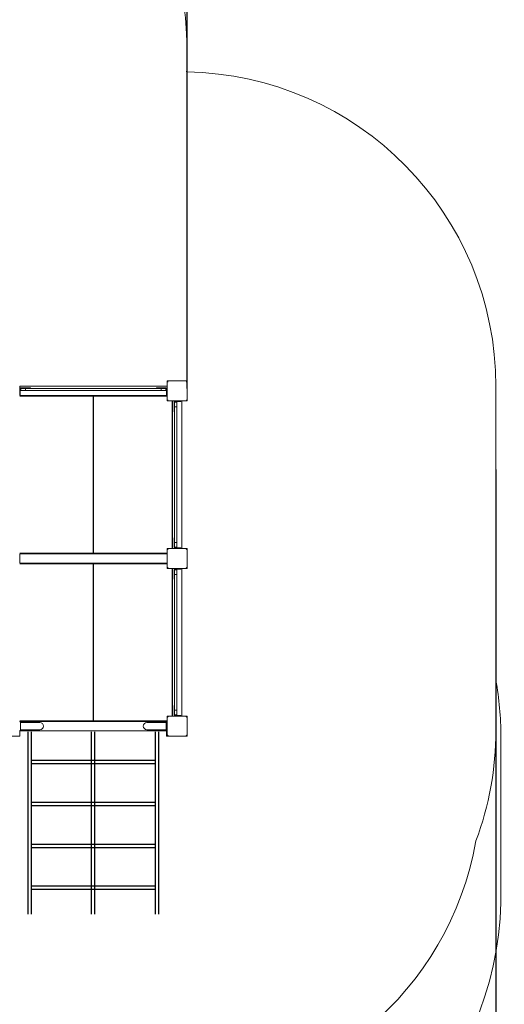
# Model space of a CAD drawing. Extents: x -4411 to 7251, y -5451 to 6835.
# Drawn here: x 2448 to 4763, y -2128 to 2572 of the extents above; entities that cross this region are included whole.
import ezdxf

# ---------------------------------------------------------------- set-up
doc = ezdxf.new("R2010")
doc.units = 0
doc.header["$MEASUREMENT"] = 0
for name, color, linetype in [('Lg_area', 4, 'Continuous'), ('Lg_dim', 7, 'Continuous'), ('Lg_prod', 40, 'Continuous')]:
    doc.layers.add(name, color=color, linetype=linetype)
doc.styles.add('LG1', font='arial.ttf', dxfattribs={"height": 185})
doc.dimstyles.new('LG_DIM', dxfattribs={"dimtxt": 185, "dimasz": 120, "dimexe": 50, "dimexo": 1, "dimgap": 50, "dimtad": 0, "dimtih": 1, "dimtoh": 1, "dimdec": 0, "dimrnd": 10, "dimdsep": 46, "dimtxsty": 'LG1', "dimcen": 2.5, "dimclrt": 4, "dimadec": 4, "dimazin": 0, "dimtfac": 1, "dimtdec": 0, "dimtmove": 0, "dimatfit": 3, "dimfxl": 1, "dimtolj": 1, "dimtzin": 0, "dimarcsym": 0})

# ---------------------------------------------------------------- blocks, each defined once
blk = doc.blocks.new('*D4')
at = {"layer": 'Defpoints', "color": 0, "transparency": 16777216}
for p in [(-1522.5, 705.8), (4722.5, 426.5), (4722.5, -4879.6)]:
    blk.add_point(p, dxfattribs=at)
at = {"layer": 'Lg_dim', "color": 0, "lineweight": -2, "transparency": 16777216}
for p, q in [((-1522.5, 704.8), (-1522.5, -4929.6)), ((4722.5, 425.5), (4722.5, -4929.6)), ((-1402.5, -4879.6), (813.7, -4879.6)), ((4602.5, -4879.6), (2386.3, -4879.6))]:
    blk.add_line(p, q, dxfattribs=at)
at = {"layer": 'Lg_dim', "color": 0, "transparency": 16777216}
for points in [[(-1402.5, -4859.6), (-1402.5, -4899.6), (-1522.5, -4879.6)], [(4602.5, -4859.6), (4602.5, -4899.6), (4722.5, -4879.6)]]:
    blk.add_solid(points, dxfattribs=at)
at = {"layer": 'Lg_dim', "color": 4, "transparency": 16777216, "char_height": 185, "attachment_point": 5, "style": 'LG1'}
for s, insert in [('\\A1;6240 mm', (1600, -4735.1)), ('\\A1;[(20\'-6{\\H1.000000x;\\S1/16;}" in)]', (1600, -5175))]:
    blk.add_mtext(s, dxfattribs=dict(at, insert=insert))
blk = doc.blocks.new('*D5')
at = {"layer": 'Defpoints', "color": 0, "transparency": 16777216}
for p in [(1596, 3929), (6478, 3929), (379.6, -3930.4)]:
    blk.add_point(p, dxfattribs=at)
at = {"layer": 'Lg_dim', "color": 0, "lineweight": -2, "transparency": 16777216}
for p, q in [((1597, 3929), (6528, 3929)), ((6478, 3809), (6478, 439.1)), ((6478, -3810.4), (6478, -440.5)), ((380.6, -3930.4), (6528, -3930.4))]:
    blk.add_line(p, q, dxfattribs=at)
at = {"layer": 'Lg_dim', "color": 0, "transparency": 16777216}
for points in [[(6458, 3809), (6498, 3809), (6478, 3929)], [(6458, -3810.4), (6498, -3810.4), (6478, -3930.4)]]:
    blk.add_solid(points, dxfattribs=at)
at = {"layer": 'Lg_dim', "color": 4, "transparency": 16777216, "char_height": 185, "attachment_point": 5, "style": 'LG1'}
for s, insert in [('\\A1;7860 mm', (6478, 143.7)), ('\\A1;[(25\'-9{\\H1.000000x;\\S11/16;}" in)]', (6478, -296.1))]:
    blk.add_mtext(s, dxfattribs=dict(at, insert=insert))
blk = doc.blocks.new('*D7')
at = {"layer": 'Defpoints', "color": 0, "transparency": 16777216}
for p in [(-48, 5149.5), (-48, 812.7), (3248, 810.2)]:
    blk.add_point(p, dxfattribs=at)
at = {"layer": 'Lg_dim', "color": 0, "lineweight": -2, "transparency": 16777216}
for p, q in [((-48, 813.7), (-48, 5199.5)), ((3248, 811.2), (3248, 5199.5)), ((72, 5149.5), (847, 5149.5)), ((3128, 5149.5), (2383.3, 5149.5))]:
    blk.add_line(p, q, dxfattribs=at)
at = {"layer": 'Lg_dim', "color": 0, "transparency": 16777216}
for points in [[(72, 5169.5), (72, 5129.5), (-48, 5149.5)], [(3128, 5169.5), (3128, 5129.5), (3248, 5149.5)]]:
    blk.add_solid(points, dxfattribs=at)
at = {"layer": 'Lg_dim', "color": 4, "transparency": 16777216, "insert": (1615.1, 5149.5), "char_height": 185, "attachment_point": 5, "style": 'LG1'}
blk.add_mtext('\\A1;3300 mm\\P [(10\'-9{\\H1.000000x;\\S7/8;}" in)]', dxfattribs=at)

msp = doc.modelspace()

# ---------------------------------------------------------------- linework, layer by layer
at = {"layer": 'Lg_area', "color": 4, "linetype": 'Continuous', "lineweight": 0}
for p, q in [((3247.5, 2400), (3247.5, 2428)), ((3247.5, 2400), (3247.5, 2428)), ((4722.5, -821.5), (4722.5, 821.5)), ((4722.5, -580.7), (4722.5, 821.5))]:
    msp.add_line(p, q, dxfattribs=at)
at = {"layer": 'Lg_area', "color": 52, "linetype": 'Continuous', "lineweight": 0}
msp.add_line((4746.5, -1641.7), (4746.5, -848), dxfattribs=at)
at = {"layer": 'Lg_area', "color": 4, "linetype": 'Continuous', "lineweight": 0}
for centre, radius, start, end in [((1746.5, 2428), 1501, 0, 90), ((1746.5, 2428), 1501, 0, 90), ((1746.5, 2400), 1501, 357.033, 0), ((1746.5, 2400), 1501, 357.033, 0), ((3221.5, 821.5), 1501, 0, 89.0843), ((3221.5, 821.5), 1501, 0, 89.0843), ((3246.5, -848), 1500, 0, 10.2631), ((3221.5, -821.5), 1501, 339.4764, 0), ((3149, -1087.3), 1501, 270, 350.007)]:
    msp.add_arc(centre, radius, start, end, dxfattribs=at)
at = {"layer": 'Lg_area', "color": 52, "linetype": 'Continuous', "lineweight": 0}
msp.add_arc((3139, -1597.2), 1608.1, 273.8335, 358.4131, dxfattribs=at)
at = {"layer": 'Lg_prod', "linetype": 'Continuous', "lineweight": 0}
for p, q in [((3248, 848), (3152, 848)), ((3152, 848), (3152, 752)), ((3248, 752), (3248, 848)), ((2448, 822.5), (2448, 777.5)), ((3152, 822.5), (2448, 822.5)), ((2449, 812), (2449, 811)), ((2449, 812), (2449.2, 812)), ((2449, 811), (2449, 791.7)), ((2451, 811), (2451, 791.7)), ((2451, 802), (2454, 802)), ((2452, 814), (2452, 812)), ((2452, 814), (2475.5, 814)), ((2452, 814), (2452, 814)), ((2452, 812), (2452, 812)), ((2452, 812), (2453.9, 812)), ((2453.9, 812), (2454, 812)), ((2454, 812), (2476, 812)), ((2454, 812), (2454, 802)), ((2454, 802), (2476, 802)), ((2475.5, 814), (2475.5, 812)), ((2475.5, 814), (2485.2, 814)), ((2476, 812), (2506.7, 812)), ((2476, 812), (2476, 802)), ((2476, 802), (2506.7, 802)), ((2485.2, 812), (2485.2, 814)), ((2499, 814), (2485.2, 814)), ((2499, 814), (2499, 812)), ((2516.2, 812), (2506.7, 812)), ((2516.2, 802), (2506.7, 802)), ((3083.8, 812), (2516.2, 812)), ((3083.8, 802), (2516.2, 802)), ((3083.8, 812), (3093.3, 812)), ((3083.8, 802), (3093.3, 802)), ((3124, 812), (3093.3, 812)), ((3124, 802), (3093.3, 802)), ((3114.8, 814), (3101, 814)), ((3101, 814), (3101, 812)), ((3114.8, 814), (3114.8, 812)), ((3114.8, 814), (3124.5, 814)), ((3146, 812), (3124, 812)), ((3124, 812), (3124, 802)), ((3146, 802), (3124, 802)), ((3124.5, 814), (3124.5, 812)), ((3124.5, 814), (3148, 814)), ((3146.1, 812), (3146, 812)), ((3146, 812), (3146, 802)), ((3149, 802), (3146, 802)), ((3146.1, 812), (3148, 812)), ((3148, 814), (3148, 812)), ((3148, 814), (3148, 814)), ((3148, 812), (3148, 812)), ((3149, 791.7), (3149, 811)), ((3151, 812), (3150.8, 812)), ((3151, 812), (3151, 811)), ((3151, 791.7), (3151, 811)), ((3152, 777.5), (3152, 822.5)), ((2448, 777.5), (3152, 777.5)), ((2799, 775.4), (2448, 775.4)), ((2451, 791.7), (2449, 791.7)), ((2449, 791.7), (2449, 781.7)), ((2451, 781.7), (2449, 781.7)), ((2451, 791.7), (2451, 781.7)), ((2475, 775.4), (2475, 777.5)), ((2799, 25.4), (2799, 775.4)), ((2801, 25.4), (2801, 775.4)), ((2801, 775.4), (3152, 775.4)), ((3125, 775.4), (3125, 777.5)), ((3149, 781.7), (3149, 791.7)), ((3149, 791.7), (3151, 791.7)), ((3149, 781.7), (3151, 781.7)), ((3151, 781.7), (3151, 791.7)), ((3152, 752), (3248, 752)), ((3176, 752), (3176, 48.4)), ((3177.5, 752), (3177.5, 48)), ((3222.5, 752), (3177.5, 752)), ((3222.5, 48), (3222.5, 752)), ((2801, 745.6), (2799, 745.6)), ((3176, 725), (3177.5, 725)), ((3186, 748), (3188, 748)), ((3186, 748), (3186, 748)), ((3186, 724.5), (3186, 748)), ((3186, 724.5), (3188, 724.5)), ((3186, 714.8), (3186, 724.5)), ((3186, 714.8), (3188, 714.8)), ((3186, 714.8), (3186, 701)), ((3188, 751), (3188, 750.8)), ((3188, 751), (3189, 751)), ((3188, 746.1), (3188, 748)), ((3188, 748), (3188, 748)), ((3188, 746.1), (3188, 746)), ((3188, 746), (3188, 724)), ((3188, 746), (3198, 746)), ((3188, 724), (3188, 693.3)), ((3188, 724), (3198, 724)), ((3208.3, 751), (3189, 751)), ((3208.3, 749), (3189, 749)), ((3198, 749), (3198, 746)), ((3198, 746), (3198, 724)), ((3198, 724), (3198, 693.3)), ((3208.3, 749), (3208.3, 751)), ((3218.3, 751), (3208.3, 751)), ((3218.3, 749), (3208.3, 749)), ((3218.3, 749), (3218.3, 751)), ((3186, 701), (3188, 701)), ((3188, 683.8), (3188, 693.3)), ((3188, 683.8), (3188, 116.2)), ((3198, 683.8), (3198, 693.3)), ((3198, 683.8), (3198, 116.2)), ((3186, 99), (3186, 85.2)), ((3186, 99), (3188, 99)), ((3188, 116.2), (3188, 106.7)), ((3188, 76), (3188, 106.7)), ((3198, 116.2), (3198, 106.7)), ((3198, 76), (3198, 106.7)), ((2799, 54.4), (2801, 54.4)), ((3248, 48), (3152, 48)), ((3152, 48), (3152, -48)), ((3153, 48), (3153, 48.4)), ((3153, 48.4), (3176, 48.4)), ((3176, 75), (3177.5, 75)), ((3177.5, 48), (3222.5, 48)), ((3188, 85.2), (3186, 85.2)), ((3186, 75.5), (3186, 85.2)), ((3186, 75.5), (3188, 75.5)), ((3186, 52), (3186, 75.5)), ((3186, 52), (3188, 52)), ((3186, 52), (3186, 52)), ((3188, 54), (3188, 76)), ((3188, 76), (3198, 76)), ((3188, 53.9), (3188, 54)), ((3188, 54), (3198, 54)), ((3188, 52), (3188, 53.9)), ((3188, 52), (3188, 52)), ((3188, 49), (3188, 49.2)), ((3188, 49), (3189, 49)), ((3189, 51), (3208.3, 51)), ((3189, 49), (3208.3, 49)), ((3198, 54), (3198, 76)), ((3198, 51), (3198, 54)), ((3208.3, 51), (3208.3, 49)), ((3208.3, 51), (3218.3, 51)), ((3208.3, 49), (3218.3, 49)), ((3218.3, 51), (3218.3, 49)), ((3248, -48), (3248, 48)), ((2448, 25.4), (2799, 25.4)), ((2448, 22.5), (2448, -22.5)), ((3152, 22.5), (2448, 22.5)), ((2475, 22.5), (2475, 25.4)), ((3152, 25.4), (2801, 25.4)), ((3125, 25.4), (3125, 22.5)), ((3152, -22.5), (3152, 22.5)), ((2448, -22.5), (3152, -22.5)), ((2799, -24.6), (2448, -24.6)), ((2475, -24.6), (2475, -22.5)), ((2799, -774.6), (2799, -24.6)), ((2801, -774.6), (2801, -24.6)), ((2801, -24.6), (3152, -24.6)), ((3125, -24.6), (3125, -22.5)), ((2801, -54.4), (2799, -54.4)), ((3152, -48), (3248, -48)), ((3176, -48), (3176, -751.6)), ((3176, -75), (3177.5, -75)), ((3177.5, -48), (3177.5, -752)), ((3222.5, -48), (3177.5, -48)), ((3186, -52), (3188, -52)), ((3186, -52), (3186, -52)), ((3186, -75.5), (3186, -52)), ((3186, -75.5), (3188, -75.5)), ((3186, -85.2), (3186, -75.5)), ((3186, -85.2), (3188, -85.2)), ((3186, -85.2), (3186, -99)), ((3188, -49), (3188, -49.2)), ((3188, -49), (3189, -49)), ((3188, -53.9), (3188, -52)), ((3188, -52), (3188, -52)), ((3188, -53.9), (3188, -54)), ((3188, -54), (3188, -76)), ((3188, -54), (3198, -54)), ((3188, -76), (3188, -106.7)), ((3188, -76), (3198, -76)), ((3208.3, -49), (3189, -49)), ((3208.3, -51), (3189, -51)), ((3198, -51), (3198, -54)), ((3198, -54), (3198, -76)), ((3198, -76), (3198, -106.7)), ((3208.3, -51), (3208.3, -49)), ((3218.3, -49), (3208.3, -49)), ((3218.3, -51), (3208.3, -51)), ((3218.3, -51), (3218.3, -49)), ((3222.5, -752), (3222.5, -48)), ((3186, -99), (3188, -99)), ((3188, -116.2), (3188, -106.7)), ((3188, -116.2), (3188, -683.8)), ((3198, -116.2), (3198, -106.7)), ((3198, -116.2), (3198, -683.8)), ((3186, -701), (3186, -714.8)), ((3186, -701), (3188, -701)), ((3188, -683.8), (3188, -693.3)), ((3188, -724), (3188, -693.3)), ((3198, -683.8), (3198, -693.3)), ((3198, -724), (3198, -693.3)), ((2799, -745.6), (2801, -745.6)), ((3153, -752), (3153, -751.6)), ((3153, -751.6), (3176, -751.6)), ((3176, -725), (3177.5, -725)), ((3188, -714.8), (3186, -714.8)), ((3186, -724.5), (3186, -714.8)), ((3186, -724.5), (3188, -724.5)), ((3186, -748), (3186, -724.5)), ((3186, -748), (3188, -748)), ((3186, -748), (3186, -748)), ((3188, -746), (3188, -724)), ((3188, -724), (3198, -724)), ((3188, -746.1), (3188, -746)), ((3188, -746), (3198, -746)), ((3188, -748), (3188, -746.1)), ((3188, -748), (3188, -748)), ((3188, -751), (3188, -750.8)), ((3188, -751), (3189, -751)), ((3189, -749), (3208.3, -749)), ((3189, -751), (3208.3, -751)), ((3198, -746), (3198, -724)), ((3198, -749), (3198, -746)), ((3208.3, -749), (3208.3, -751)), ((3208.3, -749), (3218.3, -749)), ((3208.3, -751), (3218.3, -751)), ((3218.3, -749), (3218.3, -751)), ((2448, -774.6), (2799, -774.6)), ((2448, -777.5), (2448, -780)), ((3152, -777.5), (2448, -777.5)), ((2448, -780), (2452.5, -780)), ((2452.5, -780), (2452.5, -785)), ((2474.5, -783.2), (2452.5, -783.2)), ((2452.5, -785), (2452.5, -815)), ((2474.5, -783.2), (2544.5, -783.2)), ((2475, -777.5), (2475, -774.6)), ((3152, -774.6), (2801, -774.6)), ((3055.5, -783.2), (3125.5, -783.2)), ((3125, -774.6), (3125, -777.5)), ((3147.5, -783.2), (3125.5, -783.2)), ((3147.5, -780), (3147.5, -785)), ((3152, -780), (3147.5, -780)), ((3147.5, -785), (3147.5, -815)), ((3248, -752), (3152, -752)), ((3152, -752), (3152, -848)), ((3152, -780), (3152, -777.5)), ((3177.5, -752), (3222.5, -752)), ((3248, -848), (3248, -752)), ((2448, -820), (2448, -822.5)), ((2452.5, -820), (2448, -820)), ((2448, -822.5), (3152, -822.5)), ((2449.3, -823), (3149.3, -823)), ((2449.3, -836.1), (2449.3, -823)), ((2449.3, -836.1), (2449.3, -848)), ((2452.5, -815), (2452.5, -820)), ((2474.5, -816.9), (2452.5, -816.9)), ((2544.5, -816.9), (2474.5, -816.9)), ((3125.5, -816.9), (3055.5, -816.9)), ((3147.5, -816.9), (3125.5, -816.9)), ((3147.5, -815), (3147.5, -820)), ((3147.5, -820), (3152, -820)), ((3149.3, -823), (3149.3, -836.1)), ((3149.3, -836.1), (3149.3, -848)), ((3152, -822.5), (3152, -820)), ((2449.3, -848), (2367.3, -848)), ((3149.3, -848), (3231.3, -848)), ((3152, -848), (3248, -848))]:
    msp.add_line(p, q, dxfattribs=at)
at = {"layer": 'Lg_prod'}
for points in [[(2487.1, -827.2), (2487.1, -1697.4)], [(2503.1, -827.2), (2503.1, -1697.4)], [(2789, -827.2), (2789, -1697.4)], [(2805, -827.2), (2805, -1697.4)], [(3095.3, -827.2), (3095.3, -1697.4)], [(3111.3, -827.2), (3111.3, -1697.4)], [(2502.8, -962.5), (3095, -962.5)], [(2502.8, -978.5), (3095, -978.5)], [(2502.8, -1162.5), (3095, -1162.5)], [(2502.8, -1178.5), (3095, -1178.5)], [(2502.8, -1362.5), (3095, -1362.5)], [(2502.8, -1378.5), (3095, -1378.5)], [(2502.8, -1562.5), (3095, -1562.5)], [(2502.8, -1578.5), (3095, -1578.5)]]:
    msp.add_lwpolyline(points, dxfattribs=at)
at = {"layer": 'Lg_prod', "linetype": 'Continuous', "lineweight": 0}
for centre, radius, start, end in [((2452, 811), 3, 90, 180), ((2452, 811), 1, 90, 180), ((3148, 811), 3, 0, 90), ((3148, 811), 1, 0, 90), ((3189, 748), 3, 90, 180), ((3189, 748), 1, 90, 180), ((3189, 52), 3, 180, 270), ((3189, 52), 1, 180, 270), ((3189, -52), 3, 90, 180), ((3189, -52), 1, 90, 180), ((3189, -748), 3, 180, 270), ((3189, -748), 1, 180, 270), ((2544.5, -800), 16.9, 360, 90), ((3055.5, -800), 16.9, 90, 180), ((2544.5, -800), 16.9, 270, 360), ((3055.5, -800), 16.9, 180, 270)]:
    msp.add_arc(centre, radius, start, end, dxfattribs=at)
for points, knots in [([(3156.6, 843.4), (3156.6, 843.4), (3156.6, 843.4), (3156.1, 843.9), (3155.5, 844.5), (3153.9, 846.1), (3153.1, 846.9), (3152.2, 847.8), (3152, 848), (3152, 848)], [-0.054665, -0.054665, -0.054665, -0.054665, 0, 0, 2.886993, 2.886993, 9.76026, 9.76026, 14.748006, 14.748006, 14.748006, 14.748006]), ([(3243.4, 843.4), (3243.4, 843.4), (3243.4, 843.4), (3243.9, 843.9), (3244.5, 844.5), (3246.1, 846.1), (3246.9, 846.9), (3247.8, 847.8), (3248, 848), (3248, 848)], [-0.054665, -0.054665, -0.054665, -0.054665, 0, 0, 2.886993, 2.886993, 9.76026, 9.76026, 14.748006, 14.748006, 14.748006, 14.748006]), ([(3152, 752), (3152, 752), (3152.2, 752.2), (3153.1, 753.1), (3153.9, 753.9), (3155.5, 755.5), (3156.1, 756.1), (3156.6, 756.6), (3156.6, 756.6), (3156.6, 756.6)], [20.558259, 20.558259, 20.558259, 20.558259, 24.227592, 24.227592, 29.284044, 29.284044, 31.407917, 31.407917, 31.448132, 31.448132, 31.448132, 31.448132]), ([(3243.4, 756.6), (3243.4, 756.6), (3243.4, 756.6), (3243.9, 756.1), (3244.5, 755.5), (3246.1, 753.9), (3246.9, 753.1), (3247.8, 752.2), (3248, 752), (3248, 752)], [-0.054665, -0.054665, -0.054665, -0.054665, 0, 0, 2.886993, 2.886993, 9.76026, 9.76026, 14.748006, 14.748006, 14.748006, 14.748006]), ([(3156.6, 43.4), (3156.6, 43.4), (3156.6, 43.4), (3156.1, 43.9), (3155.5, 44.5), (3153.9, 46.1), (3153.1, 46.9), (3152.2, 47.8), (3152, 48), (3152, 48)], [-0.054665, -0.054665, -0.054665, -0.054665, 0, 0, 2.886993, 2.886993, 9.76026, 9.76026, 14.748006, 14.748006, 14.748006, 14.748006]), ([(3243.4, 43.4), (3243.4, 43.4), (3243.4, 43.4), (3243.9, 43.9), (3244.5, 44.5), (3246.1, 46.1), (3246.9, 46.9), (3247.8, 47.8), (3248, 48), (3248, 48)], [-0.054665, -0.054665, -0.054665, -0.054665, 0, 0, 2.886993, 2.886993, 9.76026, 9.76026, 14.748006, 14.748006, 14.748006, 14.748006]), ([(3152, -48), (3152, -48), (3152.2, -47.8), (3153.1, -46.9), (3153.9, -46.1), (3155.5, -44.5), (3156.1, -43.9), (3156.6, -43.4), (3156.6, -43.4), (3156.6, -43.4)], [20.558259, 20.558259, 20.558259, 20.558259, 24.227592, 24.227592, 29.284044, 29.284044, 31.407917, 31.407917, 31.448132, 31.448132, 31.448132, 31.448132]), ([(3243.4, -43.4), (3243.4, -43.4), (3243.4, -43.4), (3243.9, -43.9), (3244.5, -44.5), (3246.1, -46.1), (3246.9, -46.9), (3247.8, -47.8), (3248, -48), (3248, -48)], [-0.054665, -0.054665, -0.054665, -0.054665, 0, 0, 2.886993, 2.886993, 9.76026, 9.76026, 14.748006, 14.748006, 14.748006, 14.748006]), ([(3156.6, -756.6), (3156.6, -756.6), (3156.6, -756.6), (3156.1, -756.1), (3155.5, -755.5), (3153.9, -753.9), (3153.1, -753.1), (3152.2, -752.2), (3152, -752), (3152, -752)], [-0.054665, -0.054665, -0.054665, -0.054665, 0, 0, 2.886993, 2.886993, 9.76026, 9.76026, 14.748006, 14.748006, 14.748006, 14.748006]), ([(3243.4, -756.6), (3243.4, -756.6), (3243.4, -756.6), (3243.9, -756.1), (3244.5, -755.5), (3246.1, -753.9), (3246.9, -753.1), (3247.8, -752.2), (3248, -752), (3248, -752)], [-0.054665, -0.054665, -0.054665, -0.054665, 0, 0, 2.886993, 2.886993, 9.76026, 9.76026, 14.748006, 14.748006, 14.748006, 14.748006]), ([(3152, -848), (3152, -848), (3152.2, -847.8), (3153.1, -846.9), (3153.9, -846.1), (3155.5, -844.5), (3156.1, -843.9), (3156.6, -843.4), (3156.6, -843.4), (3156.6, -843.4)], [20.558259, 20.558259, 20.558259, 20.558259, 24.227592, 24.227592, 29.284044, 29.284044, 31.407917, 31.407917, 31.448132, 31.448132, 31.448132, 31.448132]), ([(3243.4, -843.4), (3243.4, -843.4), (3243.4, -843.4), (3243.9, -843.9), (3244.5, -844.5), (3246.1, -846.1), (3246.9, -846.9), (3247.8, -847.8), (3248, -848), (3248, -848)], [-0.054665, -0.054665, -0.054665, -0.054665, 0, 0, 2.886993, 2.886993, 9.76026, 9.76026, 14.748006, 14.748006, 14.748006, 14.748006])]:
    msp.add_open_spline(points, degree=3, knots=knots, dxfattribs=at)
for points, weights in [([(3231.3, -848), (3235.9, -848), (3239.3, -848), (3239.3, -848)], [1, 0.804737854124, 0.804737854124, 1]), ([(3246.5, -848), (3246.5, -848), (3243.6, -848), (3239.3, -848)], [1, 0.81746342104, 0.805567201014, 0.964311339922])]:
    msp.add_rational_spline(points, weights, degree=3, dxfattribs=at)

# ---------------------------------------------------------------- dimensions: what is measured, and where the dimension line sits
at = {"layer": 'Lg_dim'}
dim = msp.add_linear_dim(base=(-48, 5149.5), p1=(3248, 810.2), p2=(-48, 812.7), dimstyle='LG_DIM', override={"dimpost": ' mm\\X'}, dxfattribs=at)
dim.commit()
dim.dimension.update_dxf_attribs({"geometry": '*D7', "text_midpoint": (1615.1, 5149.5), "dimtype": 160})
dim = msp.add_linear_dim(base=(6478, 3929), p1=(379.6, -3930.4), p2=(1596, 3929), angle=90, dimstyle='LG_DIM', override={"dimpost": ' mm\\X'}, dxfattribs=at)
dim.commit()
dim.dimension.update_dxf_attribs({"geometry": '*D5', "text_midpoint": (6478, -0.7)})
dim = msp.add_linear_dim(base=(4722.5, -4879.6), p1=(-1522.5, 705.8), p2=(4722.5, 426.5), dimstyle='LG_DIM', override={"dimpost": ' mm\\X'}, dxfattribs=at)
dim.commit()
dim.dimension.update_dxf_attribs({"geometry": '*D4', "text_midpoint": (1600, -4879.6)})

doc.saveas('drawing.dxf')
